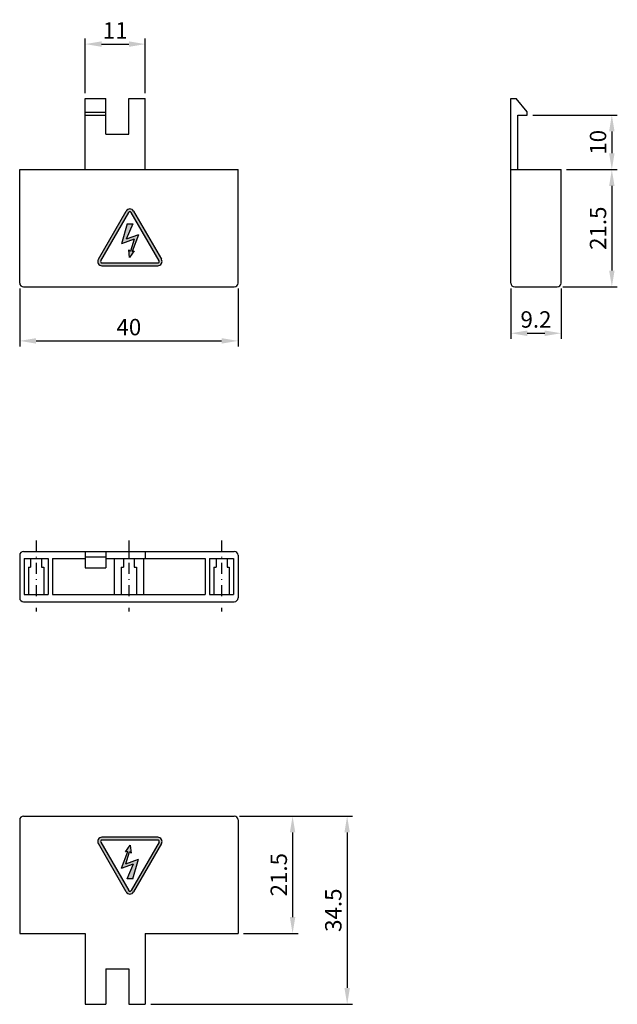
# Model space of a CAD drawing. Units: millimetres. Extents: x 60 to 170, y 37 to 217.
import ezdxf

# ---------------------------------------------------------------- set-up
doc = ezdxf.new("R2010")
doc.units = ezdxf.units.MM
doc.header["$LTSCALE"] = 4
doc.linetypes.add('DASHDOT', pattern=[1, 0.5, -0.25, 0, -0.25])
doc.linetypes.add('MITTE', pattern=[2, 1.25, -0.25, 0.25, -0.25])
doc.layers.get('0').update_dxf_attribs({"linetype": 'CONTINUOUS'})
doc.layers.get('Defpoints').update_dxf_attribs({"linetype": 'CONTINUOUS'})
for name, color, linetype in [('Centerline', 3, 'MITTE'), ('Measures', 5, 'CONTINUOUS'), ('Serigarfia', 7, 'CONTINUOUS')]:
    doc.layers.add(name, color=color, linetype=linetype)
doc.styles.add('ARIAL', font='ARIAL.TTF')
doc.dimstyles.new('ARIAL', dxfattribs={"dimtxt": 3, "dimasz": 3, "dimexe": 1, "dimexo": 1, "dimgap": 1, "dimtad": 1, "dimdec": 1, "dimrnd": 0.1, "dimdsep": 46, "dimlunit": 6, "dimtxsty": 'ARIAL', "dimcen": 2.5, "dimadec": 0, "dimazin": 0, "dimtfac": 1, "dimtdec": 1, "dimtmove": 0, "dimatfit": 1, "dimfxl": 1, "dimtolj": 1, "dimtzin": 0, "dimarcsym": 0})

# ---------------------------------------------------------------- blocks, each defined once
blk = doc.blocks.new('*D23')
at = {"layer": 'Defpoints', "color": 0}
for p in [(99.3, 71.5), (100, 50), (110, 50)]:
    blk.add_point(p, dxfattribs=at)
at = {"layer": 'Measures', "color": 0, "lineweight": -2}
for p, q in [((100.3, 71.5), (111, 71.5)), ((110, 68.5), (110, 53)), ((101, 50), (111, 50))]:
    blk.add_line(p, q, dxfattribs=at)
at = {"layer": 'Measures', "color": 0}
for points in [[(109.5, 68.5), (110.5, 68.5), (110, 71.5)], [(109.5, 53), (110.5, 53), (110, 50)]]:
    blk.add_solid(points, dxfattribs=at)
at = {"layer": 'Measures', "color": 0, "insert": (107.47, 60.75), "char_height": 3, "attachment_point": 5, "rotation": 90, "style": 'ARIAL'}
blk.add_mtext('\\A1;21.5', dxfattribs=at)
blk = doc.blocks.new('*D24')
at = {"layer": 'Defpoints', "color": 0}
for p in [(99.3, 71.5), (83, 37), (120, 37)]:
    blk.add_point(p, dxfattribs=at)
at = {"layer": 'Measures', "color": 0, "lineweight": -2}
for p, q in [((100.3, 71.5), (121, 71.5)), ((120, 68.5), (120, 40)), ((84, 37), (121, 37))]:
    blk.add_line(p, q, dxfattribs=at)
at = {"layer": 'Measures', "color": 0}
for points in [[(119.5, 68.5), (120.5, 68.5), (120, 71.5)], [(119.5, 40), (120.5, 40), (120, 37)]]:
    blk.add_solid(points, dxfattribs=at)
at = {"layer": 'Measures', "color": 0, "insert": (117.47, 54.25), "char_height": 3, "attachment_point": 5, "rotation": 90, "style": 'ARIAL'}
blk.add_mtext('\\A1;34.5', dxfattribs=at)
blk = doc.blocks.new('*D25')
at = {"layer": 'Defpoints', "color": 0}
for p in [(60, 169.2), (100, 169.2), (100, 158.6)]:
    blk.add_point(p, dxfattribs=at)
at = {"layer": 'Measures', "color": 0, "lineweight": -2}
for p, q in [((60, 168.2), (60, 157.6)), ((100, 168.2), (100, 157.6)), ((63, 158.6), (97, 158.6))]:
    blk.add_line(p, q, dxfattribs=at)
at = {"layer": 'Measures', "color": 0}
for points in [[(63, 159.1), (63, 158.1), (60, 158.6)], [(97, 159.1), (97, 158.1), (100, 158.6)]]:
    blk.add_solid(points, dxfattribs=at)
at = {"layer": 'Measures', "color": 0, "insert": (80, 161.13), "char_height": 3, "attachment_point": 5, "style": 'ARIAL'}
blk.add_mtext('\\A1;40', dxfattribs=at)
blk = doc.blocks.new('*D34')
at = {"layer": 'Defpoints', "color": 0}
for p in [(150, 169.2), (159.2, 169.2), (159.2, 160)]:
    blk.add_point(p, dxfattribs=at)
at = {"layer": 'Measures', "color": 0, "lineweight": -2}
for p, q in [((150, 168.2), (150, 159)), ((159.2, 168.2), (159.2, 159)), ((153, 160), (156.2, 160))]:
    blk.add_line(p, q, dxfattribs=at)
at = {"layer": 'Measures', "color": 0}
for points in [[(153, 160.5), (153, 159.5), (150, 160)], [(156.2, 160.5), (156.2, 159.5), (159.2, 160)]]:
    blk.add_solid(points, dxfattribs=at)
at = {"layer": 'Measures', "color": 0, "insert": (154.6, 162.53), "char_height": 3, "attachment_point": 5, "style": 'ARIAL'}
blk.add_mtext('\\A1;9.2', dxfattribs=at)
blk = doc.blocks.new('*D38')
at = {"layer": 'Defpoints', "color": 0}
for p in [(153, 200), (159.2, 190), (168.5, 190)]:
    blk.add_point(p, dxfattribs=at)
at = {"layer": 'Measures', "color": 0, "lineweight": -2}
for p, q in [((154, 200), (169.5, 200)), ((168.5, 197), (168.5, 193)), ((160.2, 190), (169.5, 190))]:
    blk.add_line(p, q, dxfattribs=at)
at = {"layer": 'Measures', "color": 0}
for points in [[(168, 197), (169, 197), (168.5, 200)], [(168, 193), (169, 193), (168.5, 190)]]:
    blk.add_solid(points, dxfattribs=at)
at = {"layer": 'Measures', "color": 0, "insert": (165.97, 195), "char_height": 3, "attachment_point": 5, "rotation": 90, "style": 'ARIAL'}
blk.add_mtext('\\A1;10', dxfattribs=at)
blk = doc.blocks.new('*D39')
at = {"layer": 'Defpoints', "color": 0}
for p in [(159.2, 190), (158.5, 168.5), (168.5, 168.5)]:
    blk.add_point(p, dxfattribs=at)
at = {"layer": 'Measures', "color": 0, "lineweight": -2}
for p, q in [((160.2, 190), (169.5, 190)), ((168.5, 187), (168.5, 171.5)), ((159.5, 168.5), (169.5, 168.5))]:
    blk.add_line(p, q, dxfattribs=at)
at = {"layer": 'Measures', "color": 0}
for points in [[(168, 187), (169, 187), (168.5, 190)], [(168, 171.5), (169, 171.5), (168.5, 168.5)]]:
    blk.add_solid(points, dxfattribs=at)
at = {"layer": 'Measures', "color": 0, "insert": (165.97, 179.25), "char_height": 3, "attachment_point": 5, "rotation": 90, "style": 'ARIAL'}
blk.add_mtext('\\A1;21.5', dxfattribs=at)
blk = doc.blocks.new('*D42')
at = {"layer": 'Defpoints', "color": 0}
for p in [(83, 213), (72, 203), (83, 203)]:
    blk.add_point(p, dxfattribs=at)
at = {"layer": 'Measures', "color": 0, "lineweight": -2}
for p, q in [((72, 204), (72, 214)), ((75, 213), (80, 213)), ((83, 204), (83, 214))]:
    blk.add_line(p, q, dxfattribs=at)
at = {"layer": 'Measures', "color": 0}
for points in [[(75, 213.5), (75, 212.5), (72, 213)], [(80, 213.5), (80, 212.5), (83, 213)]]:
    blk.add_solid(points, dxfattribs=at)
at = {"layer": 'Measures', "color": 0, "insert": (77.5, 215.51), "char_height": 3, "attachment_point": 5, "style": 'ARIAL'}
blk.add_mtext('\\A1;11', dxfattribs=at)

msp = doc.modelspace()

# ---------------------------------------------------------------- hatches: boundary and pattern name
at = {"layer": 'Serigarfia'}
h = msp.add_hatch(color=256, dxfattribs=at)
h.paths.add_polyline_path([(74.41, 173.55, 0.57735), (75.08, 172.38), (85.3, 172.38, 0.57735), (85.98, 173.55), (80.87, 182.4, 0.57735), (79.52, 182.4)])
h.paths.add_polyline_path([(74.86, 173.29, 0.57735), (75.08, 172.9), (85.3, 172.9, 0.57735), (85.53, 173.29), (80.42, 182.14, 0.57735), (79.97, 182.14)], flags=16)
h.paths.add_polyline_path([(79.67, 180.03), (80.71, 180.03), (79.51, 177.23), (81.75, 178.07), (80.59, 174.97), (81, 175.08), (80.13, 173.86), (79.97, 175.28), (80.28, 175.04), (80.95, 177.25), (78.63, 176.39)], flags=0)
h = msp.add_hatch(color=256, dxfattribs=at)
h.paths.add_polyline_path([(85.98, 66.45, 0.57735), (85.3, 67.62), (75.08, 67.62, 0.57735), (74.41, 66.45), (79.52, 57.6, 0.57735), (80.87, 57.6)])
h.paths.add_polyline_path([(85.53, 66.71, 0.57735), (85.3, 67.1), (75.08, 67.1, 0.57735), (74.86, 66.71), (79.97, 57.86, 0.57735), (80.42, 57.86)], flags=16)
h.paths.add_polyline_path([(80.71, 59.97), (79.67, 59.97), (80.87, 62.77), (78.63, 61.93), (79.79, 65.03), (79.39, 64.92), (80.25, 66.14), (80.41, 64.72), (80.1, 64.96), (79.43, 62.75), (81.75, 63.61)], flags=0)

# ---------------------------------------------------------------- linework, layer by layer
for p, q in [((72, 203), (75.8, 203)), ((72, 190), (72, 203)), ((75.8, 196.5), (75.8, 203)), ((80, 203), (83, 203)), ((80, 196.5), (80, 203)), ((83, 190), (83, 203)), ((150, 169.2), (150, 203)), ((150, 203), (150.99, 203)), ((153, 200.6), (150.99, 203)), ((72, 200.5), (75.8, 200.5)), ((153, 200), (153, 200.6)), ((72, 200), (75.8, 200)), ((151.3, 190), (151.3, 200)), ((151.3, 200), (153, 200)), ((75.8, 196.5), (80, 196.5)), ((60, 190), (83, 190)), ((60, 169.2), (60, 190)), ((83, 190), (100, 190)), ((100, 169.2), (100, 190)), ((150, 190), (159.2, 190)), ((159.2, 169.2), (159.2, 190)), ((60.7, 168.5), (99.3, 168.5)), ((150.7, 168.5), (158.5, 168.5)), ((60, 119.3), (60, 111.5)), ((60.7, 120), (99.3, 120)), ((72, 120), (72, 117)), ((75.8, 120), (75.8, 117)), ((80, 120), (80, 118.7)), ((83, 120), (83, 118.7)), ((100, 119.3), (100, 111.5)), ((60.8, 118.7), (65.2, 118.7)), ((60.8, 118.7), (60.8, 112.1)), ((62, 118.7), (62, 117.1)), ((64, 118.7), (64, 117.1)), ((65.2, 118.7), (65.2, 112.1)), ((66, 118.7), (66, 112.1)), ((66, 118.7), (72, 118.7)), ((72, 119), (75.8, 119)), ((75.8, 118.7), (77.3, 118.7)), ((77.3, 118.7), (77.3, 112.1)), ((77.3, 118.7), (82.7, 118.7)), ((79, 118.7), (79, 117.1)), ((81, 118.7), (81, 117.1)), ((82.7, 118.7), (82.7, 112.1)), ((82.7, 118.7), (94, 118.7)), ((94, 118.7), (94, 112.1)), ((94.8, 118.7), (94.8, 112.1)), ((94.8, 118.7), (99.2, 118.7)), ((96, 118.7), (96, 117.1)), ((98, 118.7), (98, 117.1)), ((99.2, 118.7), (99.2, 112.1)), ((61.6, 117.1), (61.6, 112.1)), ((61.6, 117.1), (62, 117.1)), ((64, 117.1), (64.4, 117.1)), ((64.4, 117.1), (64.4, 112.1)), ((72, 117), (75.8, 117)), ((78.6, 117.1), (78.6, 112.1)), ((78.6, 117.1), (79, 117.1)), ((81, 117.1), (81.4, 117.1)), ((81.4, 117.1), (81.4, 112.1)), ((95.6, 117.1), (95.6, 112.1)), ((95.6, 117.1), (96, 117.1)), ((98, 117.1), (98.4, 117.1)), ((98.4, 117.1), (98.4, 112.1)), ((60.8, 112.1), (65.2, 112.1)), ((66, 112.1), (94, 112.1)), ((94.8, 112.1), (99.2, 112.1)), ((60.7, 110.8), (99.3, 110.8)), ((60, 70.8), (60, 50)), ((60.7, 71.5), (99.3, 71.5)), ((100, 70.8), (100, 50)), ((60, 50), (72, 50)), ((72, 50), (72, 37)), ((83, 50), (100, 50)), ((83, 50), (83, 37)), ((75.8, 43.5), (75.8, 37)), ((75.8, 43.5), (80, 43.5)), ((80, 43.5), (80, 37)), ((72, 37), (75.8, 37)), ((80, 37), (83, 37))]:
    msp.add_line(p, q)
for centre, start, end in [((60.7, 169.2), 180, 270), ((99.3, 169.2), 270, 0), ((150.7, 169.2), 180, 270), ((158.5, 169.2), 270, 0), ((60.7, 119.3), 90, 180), ((99.3, 119.3), 0, 90), ((60.7, 111.5), 180, 270), ((99.3, 111.5), 270, 0), ((60.7, 70.8), 90, 180), ((99.3, 70.8), 0, 90)]:
    msp.add_arc(centre, 0.7, start, end)
at = {"layer": 'Centerline', "linetype": 'DASHDOT'}
for p, q in [((63, 122), (63, 109)), ((80, 122), (80, 109)), ((97, 122), (97, 109))]:
    msp.add_line(p, q, dxfattribs=at)
at = {"layer": 'Serigarfia'}
for p, q in [((74.41, 173.55), (79.52, 182.4)), ((80.87, 182.4), (85.98, 173.55)), ((74.86, 173.29), (79.97, 182.14)), ((85.53, 173.29), (80.42, 182.14)), ((79.67, 180.03), (78.63, 176.39)), ((80.71, 180.03), (79.51, 177.23)), ((79.67, 180.03), (80.71, 180.03)), ((80.95, 177.25), (78.63, 176.39)), ((81.75, 178.07), (79.51, 177.23)), ((80.95, 177.25), (80.28, 175.04)), ((81.75, 178.07), (80.59, 174.97)), ((80.13, 173.86), (79.97, 175.28)), ((79.97, 175.28), (80.28, 175.04)), ((81, 175.08), (80.13, 173.86)), ((80.59, 174.97), (81, 175.08)), ((75.08, 172.9), (85.3, 172.9)), ((75.08, 172.38), (85.3, 172.38)), ((85.3, 67.62), (75.08, 67.62)), ((85.3, 67.1), (75.08, 67.1)), ((79.52, 57.6), (74.41, 66.45)), ((74.86, 66.71), (79.97, 57.86)), ((78.63, 61.93), (79.79, 65.03)), ((79.39, 64.92), (80.25, 66.14)), ((79.79, 65.03), (79.39, 64.92)), ((80.25, 66.14), (80.41, 64.72)), ((85.53, 66.71), (80.42, 57.86)), ((85.98, 66.45), (80.87, 57.6)), ((79.43, 62.75), (80.1, 64.96)), ((79.43, 62.75), (81.75, 63.61)), ((80.41, 64.72), (80.1, 64.96)), ((80.71, 59.97), (81.75, 63.61)), ((78.63, 61.93), (80.87, 62.77)), ((79.67, 59.97), (80.87, 62.77)), ((80.71, 59.97), (79.67, 59.97))]:
    msp.add_line(p, q, dxfattribs=at)
for centre, radius, start, end in [((80.19, 182.01), 0.78, 30, 150), ((80.19, 182.01), 0.26, 30, 150), ((75.08, 173.16), 0.78, 150, 270), ((75.08, 173.16), 0.26, 150, 270), ((85.3, 173.16), 0.78, 270, 30), ((85.3, 173.16), 0.26, 270, 30), ((75.08, 66.84), 0.78, 90, 210), ((75.08, 66.84), 0.26, 90, 210), ((85.3, 66.84), 0.78, 330, 90), ((85.3, 66.84), 0.26, 330, 90), ((80.19, 57.99), 0.26, 210, 330), ((80.19, 57.99), 0.78, 210, 330)]:
    msp.add_arc(centre, radius, start, end, dxfattribs=at)

# ---------------------------------------------------------------- dimensions: what is measured, and where the dimension line sits
at = {"layer": 'Measures'}
for base, p1, p2, picture, middle in [((83, 213), (72, 203), (83, 203), '*D42', (77.5, 215.51)), ((100, 158.6), (60, 169.2), (100, 169.2), '*D25', (80, 161.13)), ((159.2, 160), (150, 169.2), (159.2, 169.2), '*D34', (154.6, 162.53))]:
    dim = msp.add_linear_dim(base=base, p1=p1, p2=p2, dimstyle='ARIAL', dxfattribs=at)
    dim.commit()
    dim.dimension.update_dxf_attribs({"geometry": picture, "text_midpoint": middle})
for base, p1, p2, picture, middle in [((168.5, 190), (153, 200), (159.2, 190), '*D38', (165.97, 195)), ((168.5, 168.5), (159.2, 190), (158.5, 168.5), '*D39', (165.97, 179.25)), ((120, 37), (99.3, 71.5), (83, 37), '*D24', (117.47, 54.25)), ((110, 50), (99.3, 71.5), (100, 50), '*D23', (107.47, 60.75))]:
    dim = msp.add_linear_dim(base=base, p1=p1, p2=p2, angle=90, dimstyle='ARIAL', dxfattribs=at)
    dim.commit()
    dim.dimension.update_dxf_attribs({"geometry": picture, "text_midpoint": middle})

doc.saveas('drawing.dxf')
